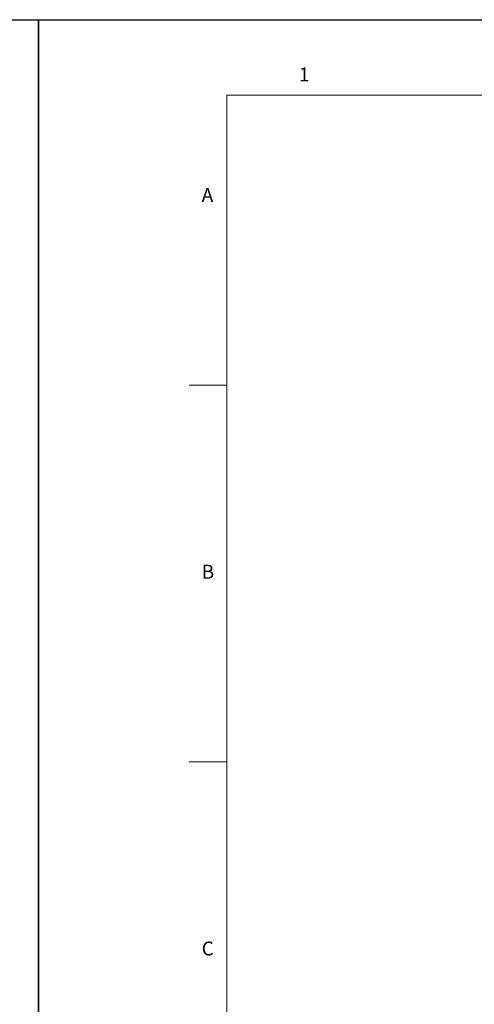
# Model space of a CAD drawing. Units: millimetres. Extents: x 0 to 4200, y 0 to 1485.
# Drawn here: x 2088 to 2389, y 832 to 1485 of the extents above; entities that cross this region are included whole.
import ezdxf

# ---------------------------------------------------------------- set-up
doc = ezdxf.new("R2010")
doc.units = ezdxf.units.MM
doc.header["$LTSCALE"] = 5
doc.styles.add('SLDTEXTSTYLE0', font='TXT', dxfattribs={"width": 0.7, "bigfont": 'bigfont'})

msp = doc.modelspace()

# ---------------------------------------------------------------- linework, layer by layer
at = {"color": 7, "linetype": 'Continuous', "lineweight": 18}
for p, q in [((2225, 1435), (2225, 50)), ((4150, 1435), (2225, 1435)), ((2225, 1242.5), (2200, 1242.5)), ((2200, 992.5), (2225, 992.5))]:
    msp.add_line(p, q, dxfattribs=at)
for points in [[(0, 0), (0, 1485), (2100, 1485), (2100, 0), (0, 0)], [(2100, 0), (2100, 1485), (4200, 1485), (4200, 0), (2100, 0)]]:
    msp.add_lwpolyline(points)

# ---------------------------------------------------------------- texts
at = {"color": 7, "linetype": 'Continuous', "lineweight": 0, "char_height": 9.26, "attachment_point": 1, "style": 'SLDTEXTSTYLE0'}
for s, insert in [('1', (2272.917, 1453.34)), ('A', (2208.333, 1373.34)), ('B', (2208.333, 1123.34)), ('C', (2208.333, 873.34))]:
    msp.add_mtext(s, dxfattribs=dict(at, insert=insert))

doc.saveas('drawing.dxf')
